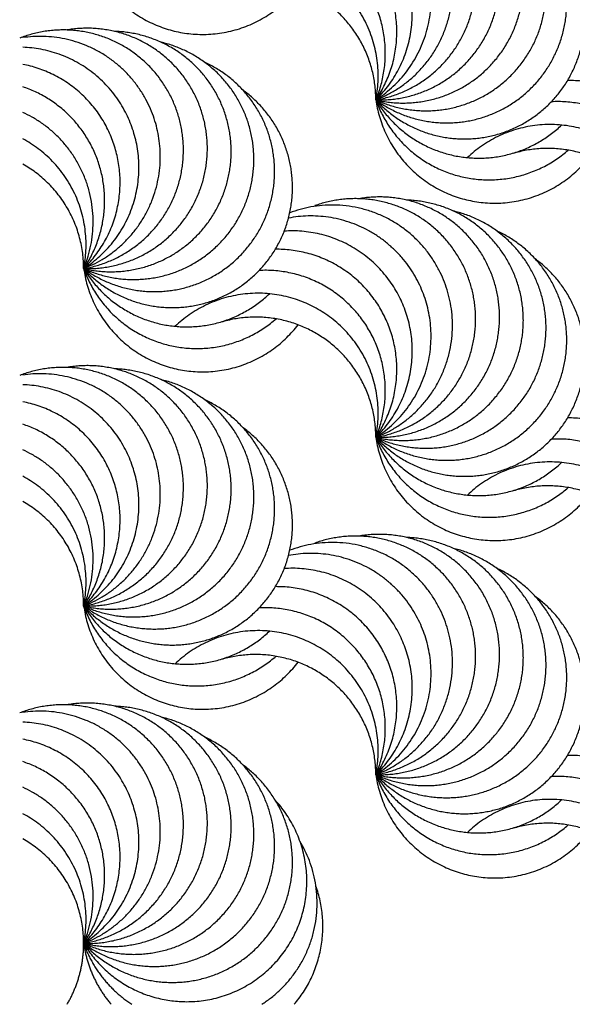
# Model space of a CAD drawing. Units: millimetres. Extents: x -453 to 437, y -483 to 507.
# Drawn here: x -326 to -284, y -58 to 17 of the extents above; entities that cross this region are included whole.
import ezdxf

# ---------------------------------------------------------------- set-up
doc = ezdxf.new("R2010")
doc.units = ezdxf.units.MM
doc.layers.add('Default', color=7, linetype='Continuous', true_color=0x000000)

msp = doc.modelspace()

# ---------------------------------------------------------------- linework, layer by layer
at = {"layer": 'Default', "color": 5, "true_color": 0x0000ff}
for points, weights, knots in [([(-298.62, 10.779), (-290.194, 14.055), (-293.431, 22.496), (-296.668, 30.937), (-305.124, 27.739)], [1, 0.708735969371, 1, 0.708735969371, 1], [0, 0, 0, 0.5, 0.5, 1, 1, 1]), ([(-298.62, 10.779), (-294.685, 11.458), (-292.525, 14.817), (-290.364, 18.176), (-291.38, 22.038), (-292.395, 25.901), (-295.928, 27.763), (-299.461, 29.626), (-303.221, 28.282)], [1, 0.915411942225, 1, 0.915411942225, 1, 0.915411942225, 1, 0.915411942225, 1], [0, 0, 0, 0.25, 0.25, 0.5, 0.5, 0.75, 0.75, 1, 1, 1]), ([(-298.62, 10.779), (-294.591, 10.661), (-291.8, 13.57), (-289.01, 16.479), (-289.295, 20.5), (-289.58, 24.521), (-292.753, 27.007), (-295.926, 29.493), (-299.899, 28.808)], [1, 0.914024745925, 1, 0.914024745925, 1, 0.914024745925, 1, 0.914024745925, 1], [0, 0, 0, 0.25, 0.25, 0.5, 0.5, 0.75, 0.75, 1, 1, 1]), ([(-298.62, 10.779), (-294.695, 9.863), (-291.382, 12.16), (-288.069, 14.456), (-287.55, 18.454), (-287.03, 22.451), (-289.646, 25.518), (-292.262, 28.585), (-296.291, 28.703)], [1, 0.914024745918, 1, 0.914024745918, 1, 0.914024745918, 1, 0.914024745918, 1], [0, 0, 0, 0.25, 0.25, 0.5, 0.5, 0.75, 0.75, 1, 1, 1]), ([(-298.62, 10.779), (-294.955, 9.101), (-291.252, 10.694), (-287.549, 12.287), (-286.246, 16.101), (-284.943, 19.916), (-286.897, 23.441), (-288.851, 26.967), (-292.777, 27.883)], [1, 0.914024745925, 1, 0.914024745925, 1, 0.914024745925, 1, 0.914024745925, 1], [0, 0, 0, 0.25, 0.25, 0.5, 0.5, 0.75, 0.75, 1, 1, 1]), ([(-298.62, 10.779), (-292.318, 14.825), (-295.09, 21.782), (-297.861, 28.74), (-305.219, 27.345)], [1, 0.771548183467, 1, 0.771548183467, 1], [0, 0, 0, 0.5, 0.5, 1, 1, 1]), ([(-298.62, 10.779), (-294.076, 15.192), (-296.648, 20.982), (-299.219, 26.771), (-305.541, 26.357)], [1, 0.820207811667, 1, 0.820207811667, 1], [0, 0, 0, 0.5, 0.5, 1, 1, 1]), ([(-298.62, 10.779), (-295.361, 8.407), (-291.416, 9.232), (-287.47, 10.057), (-285.435, 13.537), (-283.4, 17.016), (-284.615, 20.86), (-285.83, 24.703), (-289.495, 26.381)], [1, 0.914024745925, 1, 0.914024745925, 1, 0.914024745925, 1, 0.914024745925, 1], [0, 0, 0, 0.25, 0.25, 0.5, 0.5, 0.75, 0.75, 1, 1, 1]), ([(-298.62, 10.779), (-295.509, 15.327), (-298.105, 20.187), (-300.702, 25.047), (-306.212, 24.989)], [1, 0.854953342787, 1, 0.854953342787, 1], [0, 0, 0, 0.5, 0.5, 1, 1, 1]), ([(-298.62, 10.779), (-295.897, 7.806), (-291.867, 7.831), (-287.836, 7.856), (-285.15, 10.862), (-282.464, 13.868), (-282.891, 17.876), (-283.319, 21.885), (-286.578, 24.257)], [1, 0.914024745925, 1, 0.914024745925, 1, 0.914024745925, 1, 0.914024745925, 1], [0, 0, 0, 0.25, 0.25, 0.5, 0.5, 0.75, 0.75, 1, 1, 1]), ([(-320.699, 23.526), (-319.847, 17.552), (-314.011, 16.022), (-308.174, 14.492), (-304.501, 19.278)], [1, 0.832951782941, 1, 0.832951782941, 1], [0, 0, 0, 0.5, 0.5, 1, 1, 1]), ([(-298.62, 10.779), (-296.665, 15.404), (-299.542, 19.519), (-302.418, 23.635), (-307.433, 23.387)], [1, 0.875162084844, 1, 0.875162084844, 1], [0, 0, 0, 0.5, 0.5, 1, 1, 1]), ([(-298.62, 10.779), (-297.297, 17.306), (-303.124, 20.53), (-308.952, 23.755), (-313.779, 19.166)], [1, 0.806430451387, 1, 0.806430451387, 1], [0, 0, 0, 0.5, 0.5, 1, 1, 1]), ([(-298.62, 10.779), (-298.62, 15.34), (-302.278, 18.063), (-305.936, 20.787), (-310.305, 19.48)], [1, 0.893660789662, 1, 0.893660789662, 1], [0, 0, 0, 0.5, 0.5, 1, 1, 1]), ([(-320.699, -1.968), (-316.726, -1.283), (-314.569, 2.122), (-312.413, 5.528), (-313.491, 9.412), (-314.569, 13.296), (-318.173, 15.102), (-321.776, 16.908), (-325.534, 15.447)], [1, 0.914024745925, 1, 0.914024745925, 1, 0.914024745925, 1, 0.914024745925, 1], [0, 0, 0, 0.25, 0.25, 0.5, 0.5, 0.75, 0.75, 1, 1, 1]), ([(-320.699, -1.968), (-316.669, -2.086), (-313.879, 0.823), (-311.088, 3.732), (-311.374, 7.753), (-311.659, 11.774), (-314.832, 14.26), (-318.005, 16.746), (-321.977, 16.061)], [1, 0.914024745925, 1, 0.914024745925, 1, 0.914024745925, 1, 0.914024745925, 1], [0, 0, 0, 0.25, 0.25, 0.5, 0.5, 0.75, 0.75, 1, 1, 1]), ([(-320.699, -1.968), (-316.773, -2.884), (-313.46, -0.587), (-310.148, 1.709), (-309.628, 5.707), (-309.109, 9.704), (-311.725, 12.771), (-314.341, 15.838), (-318.37, 15.956)], [1, 0.914024745918, 1, 0.914024745918, 1, 0.914024745918, 1, 0.914024745918, 1], [0, 0, 0, 0.25, 0.25, 0.5, 0.5, 0.75, 0.75, 1, 1, 1]), ([(-320.699, -1.968), (-313.141, 0.97), (-315.207, 8.812), (-317.274, 16.653), (-325.298, 15.485)], [1, 0.745945543382, 1, 0.745945543382, 1], [0, 0, 0, 0.5, 0.5, 1, 1, 1]), ([(-320.699, -1.968), (-317.033, -3.646), (-313.33, -2.053), (-309.627, -0.46), (-308.324, 3.354), (-307.021, 7.169), (-308.975, 10.694), (-310.93, 14.22), (-314.855, 15.136)], [1, 0.914024745925, 1, 0.914024745925, 1, 0.914024745925, 1, 0.914024745925, 1], [0, 0, 0, 0.25, 0.25, 0.5, 0.5, 0.75, 0.75, 1, 1, 1]), ([(-320.699, -1.968), (-315.077, 1.642), (-316.849, 8.084), (-318.621, 14.526), (-325.298, 14.752)], [1, 0.805528587993, 1, 0.805528587993, 1], [0, 0, 0, 0.5, 0.5, 1, 1, 1]), ([(-320.699, -1.968), (-316.75, 1.867), (-318.322, 7.142), (-319.895, 12.417), (-325.298, 13.464)], [1, 0.85521123772, 1, 0.85521123772, 1], [0, 0, 0, 0.5, 0.5, 1, 1, 1]), ([(-320.699, -1.968), (-317.44, -4.34), (-313.494, -3.515), (-309.548, -2.69), (-307.513, 0.79), (-305.478, 4.269), (-306.693, 8.113), (-307.909, 11.956), (-311.574, 13.634)], [1, 0.914024745925, 1, 0.914024745925, 1, 0.914024745925, 1, 0.914024745925, 1], [0, 0, 0, 0.25, 0.25, 0.5, 0.5, 0.75, 0.75, 1, 1, 1]), ([(-276.542, -1.968), (-273.43, 2.58), (-276.027, 7.44), (-278.624, 12.3), (-284.134, 12.242)], [1, 0.854953342787, 1, 0.854953342787, 1], [0, 0, 0, 0.5, 0.5, 1, 1, 1]), ([(-320.699, -1.968), (-318.148, 1.76), (-319.582, 6.044), (-321.017, 10.328), (-325.298, 11.769)], [1, 0.895360896766, 1, 0.895360896766, 1], [0, 0, 0, 0.5, 0.5, 1, 1, 1]), ([(-320.699, -1.968), (-317.976, -4.941), (-313.945, -4.916), (-309.914, -4.891), (-307.228, -1.885), (-304.543, 1.121), (-304.97, 5.129), (-305.397, 9.138), (-308.656, 11.51)], [1, 0.914024745925, 1, 0.914024745925, 1, 0.914024745925, 1, 0.914024745925, 1], [0, 0, 0, 0.25, 0.25, 0.5, 0.5, 0.75, 0.75, 1, 1, 1]), ([(-298.62, 10.779), (-297.769, 4.805), (-291.932, 3.275), (-286.096, 1.745), (-282.423, 6.531)], [1, 0.832951782941, 1, 0.832951782941, 1], [0, 0, 0, 0.5, 0.5, 1, 1, 1]), ([(-298.62, 10.779), (-297.01, 6.248), (-292.357, 5.033), (-287.705, 3.819), (-284.085, 6.983)], [1, 0.883796731212, 1, 0.883796731212, 1], [0, 0, 0, 0.5, 0.5, 1, 1, 1]), ([(-298.62, 10.779), (-296.374, 7.045), (-292.056, 6.46), (-287.738, 5.876), (-284.58, 8.878)], [1, 0.901614927708, 1, 0.901614927708, 1], [0, 0, 0, 0.5, 0.5, 1, 1, 1]), ([(-276.542, -1.968), (-274.586, 2.657), (-277.463, 6.772), (-280.34, 10.888), (-285.355, 10.64)], [1, 0.875162084844, 1, 0.875162084844, 1], [0, 0, 0, 0.5, 0.5, 1, 1, 1]), ([(-276.542, -1.968), (-275.219, 4.559), (-281.046, 7.783), (-286.873, 11.008), (-291.701, 6.419)], [1, 0.806430451387, 1, 0.806430451387, 1], [0, 0, 0, 0.5, 0.5, 1, 1, 1]), ([(-276.542, -1.968), (-276.542, 2.593), (-280.2, 5.316), (-283.858, 8.04), (-288.227, 6.733)], [1, 0.893660789662, 1, 0.893660789662, 1], [0, 0, 0, 0.5, 0.5, 1, 1, 1]), ([(-298.62, -14.715), (-294.685, -14.036), (-292.525, -10.677), (-290.364, -7.318), (-291.38, -3.456), (-292.395, 0.407), (-295.928, 2.269), (-299.461, 4.132), (-303.221, 2.788)], [1, 0.915411942225, 1, 0.915411942225, 1, 0.915411942225, 1, 0.915411942225, 1], [0, 0, 0, 0.25, 0.25, 0.5, 0.5, 0.75, 0.75, 1, 1, 1]), ([(-298.62, -14.715), (-294.591, -14.833), (-291.8, -11.924), (-289.01, -9.015), (-289.295, -4.994), (-289.58, -0.973), (-292.753, 1.513), (-295.926, 3.999), (-299.899, 3.314)], [1, 0.914024745925, 1, 0.914024745925, 1, 0.914024745925, 1, 0.914024745925, 1], [0, 0, 0, 0.25, 0.25, 0.5, 0.5, 0.75, 0.75, 1, 1, 1]), ([(-298.62, -14.715), (-294.695, -15.631), (-291.382, -13.334), (-288.069, -11.038), (-287.55, -7.04), (-287.03, -3.043), (-289.646, 0.024), (-292.262, 3.091), (-296.291, 3.208)], [1, 0.914024745918, 1, 0.914024745918, 1, 0.914024745918, 1, 0.914024745918, 1], [0, 0, 0, 0.25, 0.25, 0.5, 0.5, 0.75, 0.75, 1, 1, 1]), ([(-298.62, -14.715), (-290.194, -11.439), (-293.431, -2.998), (-296.668, 5.443), (-305.124, 2.245)], [1, 0.708735969371, 1, 0.708735969371, 1], [0, 0, 0, 0.5, 0.5, 1, 1, 1]), ([(-298.62, -14.715), (-294.955, -16.393), (-291.252, -14.8), (-287.549, -13.207), (-286.246, -9.393), (-284.943, -5.578), (-286.897, -2.053), (-288.851, 1.473), (-292.777, 2.389)], [1, 0.914024745925, 1, 0.914024745925, 1, 0.914024745925, 1, 0.914024745925, 1], [0, 0, 0, 0.25, 0.25, 0.5, 0.5, 0.75, 0.75, 1, 1, 1]), ([(-298.62, -14.715), (-292.318, -10.669), (-295.09, -3.712), (-297.861, 3.246), (-305.219, 1.851)], [1, 0.771548183467, 1, 0.771548183467, 1], [0, 0, 0, 0.5, 0.5, 1, 1, 1]), ([(-298.62, -14.715), (-294.076, -10.302), (-296.648, -4.513), (-299.219, 1.277), (-305.541, 0.863)], [1, 0.820207811667, 1, 0.820207811667, 1], [0, 0, 0, 0.5, 0.5, 1, 1, 1]), ([(-298.62, -14.715), (-295.361, -17.087), (-291.416, -16.262), (-287.47, -15.437), (-285.435, -11.957), (-283.4, -8.478), (-284.615, -4.634), (-285.83, -0.791), (-289.495, 0.887)], [1, 0.914024745925, 1, 0.914024745925, 1, 0.914024745925, 1, 0.914024745925, 1], [0, 0, 0, 0.25, 0.25, 0.5, 0.5, 0.75, 0.75, 1, 1, 1]), ([(-298.62, -14.715), (-295.509, -10.167), (-298.105, -5.307), (-300.702, -0.447), (-306.212, -0.505)], [1, 0.854953342787, 1, 0.854953342787, 1], [0, 0, 0, 0.5, 0.5, 1, 1, 1]), ([(-298.62, -14.715), (-295.897, -17.688), (-291.867, -17.663), (-287.836, -17.638), (-285.15, -14.632), (-282.464, -11.626), (-282.891, -7.618), (-283.319, -3.609), (-286.578, -1.237)], [1, 0.914024745925, 1, 0.914024745925, 1, 0.914024745925, 1, 0.914024745925, 1], [0, 0, 0, 0.25, 0.25, 0.5, 0.5, 0.75, 0.75, 1, 1, 1]), ([(-320.699, -1.968), (-319.847, -7.942), (-314.011, -9.472), (-308.174, -11.002), (-304.501, -6.216)], [1, 0.832951782941, 1, 0.832951782941, 1], [0, 0, 0, 0.5, 0.5, 1, 1, 1]), ([(-320.699, -1.968), (-319.088, -6.499), (-314.436, -7.714), (-309.784, -8.928), (-306.163, -5.764)], [1, 0.883796731212, 1, 0.883796731212, 1], [0, 0, 0, 0.5, 0.5, 1, 1, 1]), ([(-320.699, -1.968), (-318.452, -5.702), (-314.135, -6.287), (-309.817, -6.871), (-306.659, -3.869)], [1, 0.901614927708, 1, 0.901614927708, 1], [0, 0, 0, 0.5, 0.5, 1, 1, 1]), ([(-298.62, -14.715), (-296.665, -10.09), (-299.542, -5.975), (-302.418, -1.859), (-307.433, -2.107)], [1, 0.875162084844, 1, 0.875162084844, 1], [0, 0, 0, 0.5, 0.5, 1, 1, 1]), ([(-298.62, -14.715), (-297.297, -8.188), (-303.124, -4.964), (-308.952, -1.739), (-313.779, -6.328)], [1, 0.806430451387, 1, 0.806430451387, 1], [0, 0, 0, 0.5, 0.5, 1, 1, 1]), ([(-298.62, -14.715), (-298.62, -10.154), (-302.278, -7.431), (-305.936, -4.707), (-310.305, -6.014)], [1, 0.893660789662, 1, 0.893660789662, 1], [0, 0, 0, 0.5, 0.5, 1, 1, 1]), ([(-320.699, -27.462), (-316.726, -26.777), (-314.569, -23.372), (-312.413, -19.966), (-313.491, -16.082), (-314.569, -12.198), (-318.173, -10.392), (-321.776, -8.586), (-325.534, -10.047)], [1, 0.914024745925, 1, 0.914024745925, 1, 0.914024745925, 1, 0.914024745925, 1], [0, 0, 0, 0.25, 0.25, 0.5, 0.5, 0.75, 0.75, 1, 1, 1]), ([(-320.699, -27.462), (-316.669, -27.58), (-313.879, -24.671), (-311.088, -21.762), (-311.374, -17.741), (-311.659, -13.72), (-314.832, -11.234), (-318.005, -8.748), (-321.977, -9.433)], [1, 0.914024745925, 1, 0.914024745925, 1, 0.914024745925, 1, 0.914024745925, 1], [0, 0, 0, 0.25, 0.25, 0.5, 0.5, 0.75, 0.75, 1, 1, 1]), ([(-320.699, -27.462), (-316.773, -28.378), (-313.46, -26.081), (-310.148, -23.785), (-309.628, -19.787), (-309.109, -15.79), (-311.725, -12.723), (-314.341, -9.656), (-318.37, -9.539)], [1, 0.914024745918, 1, 0.914024745918, 1, 0.914024745918, 1, 0.914024745918, 1], [0, 0, 0, 0.25, 0.25, 0.5, 0.5, 0.75, 0.75, 1, 1, 1]), ([(-320.699, -27.462), (-313.141, -24.524), (-315.207, -16.682), (-317.274, -8.841), (-325.298, -10.009)], [1, 0.745945543382, 1, 0.745945543382, 1], [0, 0, 0, 0.5, 0.5, 1, 1, 1]), ([(-320.699, -27.462), (-317.033, -29.14), (-313.33, -27.547), (-309.627, -25.954), (-308.324, -22.14), (-307.021, -18.325), (-308.975, -14.8), (-310.93, -11.274), (-314.855, -10.358)], [1, 0.914024745925, 1, 0.914024745925, 1, 0.914024745925, 1, 0.914024745925, 1], [0, 0, 0, 0.25, 0.25, 0.5, 0.5, 0.75, 0.75, 1, 1, 1]), ([(-320.699, -27.462), (-315.077, -23.852), (-316.849, -17.41), (-318.621, -10.968), (-325.298, -10.742)], [1, 0.805528587993, 1, 0.805528587993, 1], [0, 0, 0, 0.5, 0.5, 1, 1, 1]), ([(-320.699, -27.462), (-317.44, -29.834), (-313.494, -29.009), (-309.548, -28.184), (-307.513, -24.704), (-305.478, -21.225), (-306.693, -17.381), (-307.909, -13.538), (-311.574, -11.86)], [1, 0.914024745925, 1, 0.914024745925, 1, 0.914024745925, 1, 0.914024745925, 1], [0, 0, 0, 0.25, 0.25, 0.5, 0.5, 0.75, 0.75, 1, 1, 1]), ([(-320.699, -27.462), (-316.75, -23.627), (-318.322, -18.352), (-319.895, -13.078), (-325.298, -12.03)], [1, 0.85521123772, 1, 0.85521123772, 1], [0, 0, 0, 0.5, 0.5, 1, 1, 1]), ([(-276.542, -27.462), (-273.43, -22.914), (-276.027, -18.054), (-278.624, -13.194), (-284.134, -13.252)], [1, 0.854953342787, 1, 0.854953342787, 1], [0, 0, 0, 0.5, 0.5, 1, 1, 1]), ([(-320.699, -27.462), (-318.148, -23.734), (-319.582, -19.45), (-321.017, -15.166), (-325.298, -13.725)], [1, 0.895360896766, 1, 0.895360896766, 1], [0, 0, 0, 0.5, 0.5, 1, 1, 1]), ([(-320.699, -27.462), (-317.976, -30.435), (-313.945, -30.41), (-309.914, -30.385), (-307.228, -27.379), (-304.543, -24.373), (-304.97, -20.365), (-305.397, -16.356), (-308.656, -13.984)], [1, 0.914024745925, 1, 0.914024745925, 1, 0.914024745925, 1, 0.914024745925, 1], [0, 0, 0, 0.25, 0.25, 0.5, 0.5, 0.75, 0.75, 1, 1, 1]), ([(-298.62, -14.715), (-297.769, -20.689), (-291.932, -22.219), (-286.096, -23.749), (-282.423, -18.963)], [1, 0.832951782941, 1, 0.832951782941, 1], [0, 0, 0, 0.5, 0.5, 1, 1, 1]), ([(-298.62, -14.715), (-297.01, -19.246), (-292.357, -20.461), (-287.705, -21.675), (-284.085, -18.511)], [1, 0.883796731212, 1, 0.883796731212, 1], [0, 0, 0, 0.5, 0.5, 1, 1, 1]), ([(-298.62, -14.715), (-296.374, -18.449), (-292.056, -19.034), (-287.738, -19.618), (-284.58, -16.616)], [1, 0.901614927708, 1, 0.901614927708, 1], [0, 0, 0, 0.5, 0.5, 1, 1, 1]), ([(-276.542, -27.462), (-274.586, -22.837), (-277.463, -18.722), (-280.34, -14.606), (-285.355, -14.854)], [1, 0.875162084844, 1, 0.875162084844, 1], [0, 0, 0, 0.5, 0.5, 1, 1, 1]), ([(-276.542, -27.462), (-275.219, -20.935), (-281.046, -17.711), (-286.873, -14.486), (-291.701, -19.075)], [1, 0.806430451387, 1, 0.806430451387, 1], [0, 0, 0, 0.5, 0.5, 1, 1, 1]), ([(-276.542, -27.462), (-276.542, -22.902), (-280.2, -20.178), (-283.858, -17.454), (-288.227, -18.761)], [1, 0.893660789662, 1, 0.893660789662, 1], [0, 0, 0, 0.5, 0.5, 1, 1, 1]), ([(-298.62, -40.209), (-294.685, -39.53), (-292.525, -36.171), (-290.364, -32.812), (-291.38, -28.95), (-292.395, -25.087), (-295.928, -23.225), (-299.461, -21.362), (-303.221, -22.706)], [1, 0.915411942225, 1, 0.915411942225, 1, 0.915411942225, 1, 0.915411942225, 1], [0, 0, 0, 0.25, 0.25, 0.5, 0.5, 0.75, 0.75, 1, 1, 1]), ([(-298.62, -40.209), (-294.591, -40.327), (-291.8, -37.418), (-289.01, -34.509), (-289.295, -30.488), (-289.58, -26.467), (-292.753, -23.981), (-295.926, -21.495), (-299.899, -22.18)], [1, 0.914024745925, 1, 0.914024745925, 1, 0.914024745925, 1, 0.914024745925, 1], [0, 0, 0, 0.25, 0.25, 0.5, 0.5, 0.75, 0.75, 1, 1, 1]), ([(-298.62, -40.209), (-294.695, -41.125), (-291.382, -38.828), (-288.069, -36.532), (-287.55, -32.534), (-287.03, -28.537), (-289.646, -25.47), (-292.262, -22.403), (-296.291, -22.286)], [1, 0.914024745918, 1, 0.914024745918, 1, 0.914024745918, 1, 0.914024745918, 1], [0, 0, 0, 0.25, 0.25, 0.5, 0.5, 0.75, 0.75, 1, 1, 1]), ([(-298.62, -40.209), (-290.194, -36.933), (-293.431, -28.492), (-296.668, -20.051), (-305.124, -23.249)], [1, 0.708735969371, 1, 0.708735969371, 1], [0, 0, 0, 0.5, 0.5, 1, 1, 1]), ([(-298.62, -40.209), (-292.318, -36.163), (-295.09, -29.206), (-297.861, -22.248), (-305.219, -23.643)], [1, 0.771548183467, 1, 0.771548183467, 1], [0, 0, 0, 0.5, 0.5, 1, 1, 1]), ([(-298.62, -40.209), (-294.955, -41.887), (-291.252, -40.294), (-287.549, -38.701), (-286.246, -34.887), (-284.943, -31.072), (-286.897, -27.547), (-288.851, -24.021), (-292.777, -23.105)], [1, 0.914024745925, 1, 0.914024745925, 1, 0.914024745925, 1, 0.914024745925, 1], [0, 0, 0, 0.25, 0.25, 0.5, 0.5, 0.75, 0.75, 1, 1, 1]), ([(-298.62, -40.209), (-294.076, -35.796), (-296.648, -30.007), (-299.219, -24.217), (-305.541, -24.631)], [1, 0.820207811667, 1, 0.820207811667, 1], [0, 0, 0, 0.5, 0.5, 1, 1, 1]), ([(-298.62, -40.209), (-295.361, -42.581), (-291.416, -41.756), (-287.47, -40.931), (-285.435, -37.451), (-283.4, -33.972), (-284.615, -30.128), (-285.83, -26.285), (-289.495, -24.607)], [1, 0.914024745925, 1, 0.914024745925, 1, 0.914024745925, 1, 0.914024745925, 1], [0, 0, 0, 0.25, 0.25, 0.5, 0.5, 0.75, 0.75, 1, 1, 1]), ([(-298.62, -40.209), (-295.509, -35.661), (-298.105, -30.801), (-300.702, -25.941), (-306.212, -25.999)], [1, 0.854953342787, 1, 0.854953342787, 1], [0, 0, 0, 0.5, 0.5, 1, 1, 1]), ([(-298.62, -40.209), (-295.897, -43.182), (-291.867, -43.157), (-287.836, -43.132), (-285.15, -40.126), (-282.464, -37.12), (-282.891, -33.112), (-283.319, -29.103), (-286.578, -26.731)], [1, 0.914024745925, 1, 0.914024745925, 1, 0.914024745925, 1, 0.914024745925, 1], [0, 0, 0, 0.25, 0.25, 0.5, 0.5, 0.75, 0.75, 1, 1, 1]), ([(-320.699, -27.462), (-319.847, -33.436), (-314.011, -34.966), (-308.174, -36.496), (-304.501, -31.71)], [1, 0.832951782941, 1, 0.832951782941, 1], [0, 0, 0, 0.5, 0.5, 1, 1, 1]), ([(-320.699, -27.462), (-319.088, -31.993), (-314.436, -33.208), (-309.784, -34.422), (-306.163, -31.258)], [1, 0.883796731212, 1, 0.883796731212, 1], [0, 0, 0, 0.5, 0.5, 1, 1, 1]), ([(-320.699, -27.462), (-318.452, -31.196), (-314.135, -31.781), (-309.817, -32.365), (-306.659, -29.363)], [1, 0.901614927708, 1, 0.901614927708, 1], [0, 0, 0, 0.5, 0.5, 1, 1, 1]), ([(-298.62, -40.209), (-296.665, -35.584), (-299.542, -31.469), (-302.418, -27.353), (-307.433, -27.601)], [1, 0.875162084844, 1, 0.875162084844, 1], [0, 0, 0, 0.5, 0.5, 1, 1, 1]), ([(-298.62, -40.209), (-297.297, -33.682), (-303.124, -30.458), (-308.952, -27.233), (-313.779, -31.822)], [1, 0.806430451387, 1, 0.806430451387, 1], [0, 0, 0, 0.5, 0.5, 1, 1, 1]), ([(-298.62, -40.209), (-298.62, -35.649), (-302.278, -32.925), (-305.936, -30.201), (-310.305, -31.508)], [1, 0.893660789662, 1, 0.893660789662, 1], [0, 0, 0, 0.5, 0.5, 1, 1, 1]), ([(-320.699, -52.956), (-316.726, -52.271), (-314.569, -48.866), (-312.413, -45.46), (-313.491, -41.576), (-314.569, -37.692), (-318.173, -35.886), (-321.776, -34.08), (-325.534, -35.541)], [1, 0.914024745925, 1, 0.914024745925, 1, 0.914024745925, 1, 0.914024745925, 1], [0, 0, 0, 0.25, 0.25, 0.5, 0.5, 0.75, 0.75, 1, 1, 1]), ([(-320.699, -52.956), (-316.669, -53.074), (-313.879, -50.165), (-311.088, -47.256), (-311.374, -43.235), (-311.659, -39.214), (-314.832, -36.728), (-318.005, -34.242), (-321.977, -34.927)], [1, 0.914024745925, 1, 0.914024745925, 1, 0.914024745925, 1, 0.914024745925, 1], [0, 0, 0, 0.25, 0.25, 0.5, 0.5, 0.75, 0.75, 1, 1, 1]), ([(-320.699, -52.956), (-313.141, -50.018), (-315.207, -42.176), (-317.274, -34.335), (-325.298, -35.503)], [1, 0.745945543382, 1, 0.745945543382, 1], [0, 0, 0, 0.5, 0.5, 1, 1, 1]), ([(-320.699, -52.956), (-316.773, -53.872), (-313.46, -51.575), (-310.148, -49.279), (-309.628, -45.281), (-309.109, -41.284), (-311.725, -38.217), (-314.341, -35.15), (-318.37, -35.033)], [1, 0.914024745918, 1, 0.914024745918, 1, 0.914024745918, 1, 0.914024745918, 1], [0, 0, 0, 0.25, 0.25, 0.5, 0.5, 0.75, 0.75, 1, 1, 1]), ([(-320.699, -52.956), (-315.077, -49.346), (-316.849, -42.904), (-318.621, -36.462), (-325.298, -36.236)], [1, 0.805528587993, 1, 0.805528587993, 1], [0, 0, 0, 0.5, 0.5, 1, 1, 1]), ([(-320.699, -52.956), (-317.033, -54.634), (-313.33, -53.041), (-309.627, -51.448), (-308.324, -47.634), (-307.021, -43.819), (-308.975, -40.294), (-310.93, -36.768), (-314.855, -35.852)], [1, 0.914024745925, 1, 0.914024745925, 1, 0.914024745925, 1, 0.914024745925, 1], [0, 0, 0, 0.25, 0.25, 0.5, 0.5, 0.75, 0.75, 1, 1, 1]), ([(-320.699, -52.956), (-316.75, -49.121), (-318.322, -43.846), (-319.895, -38.572), (-325.298, -37.524)], [1, 0.85521123772, 1, 0.85521123772, 1], [0, 0, 0, 0.5, 0.5, 1, 1, 1]), ([(-320.699, -52.956), (-317.44, -55.328), (-313.494, -54.503), (-309.548, -53.678), (-307.513, -50.198), (-305.478, -46.719), (-306.693, -42.875), (-307.909, -39.032), (-311.574, -37.354)], [1, 0.914024745925, 1, 0.914024745925, 1, 0.914024745925, 1, 0.914024745925, 1], [0, 0, 0, 0.25, 0.25, 0.5, 0.5, 0.75, 0.75, 1, 1, 1]), ([(-320.699, -52.956), (-318.148, -49.228), (-319.582, -44.944), (-321.017, -40.66), (-325.298, -39.22)], [1, 0.895360896766, 1, 0.895360896766, 1], [0, 0, 0, 0.5, 0.5, 1, 1, 1]), ([(-276.542, -52.956), (-273.43, -48.408), (-276.027, -43.548), (-278.624, -38.688), (-284.134, -38.746)], [1, 0.854953342787, 1, 0.854953342787, 1], [0, 0, 0, 0.5, 0.5, 1, 1, 1]), ([(-320.699, -52.956), (-317.976, -55.929), (-313.945, -55.904), (-309.914, -55.879), (-307.228, -52.873), (-304.543, -49.867), (-304.97, -45.859), (-305.397, -41.85), (-308.656, -39.478)], [1, 0.914024745925, 1, 0.914024745925, 1, 0.914024745925, 1, 0.914024745925, 1], [0, 0, 0, 0.25, 0.25, 0.5, 0.5, 0.75, 0.75, 1, 1, 1]), ([(-298.62, -40.209), (-297.769, -46.183), (-291.932, -47.713), (-286.096, -49.243), (-282.423, -44.457)], [1, 0.832951782941, 1, 0.832951782941, 1], [0, 0, 0, 0.5, 0.5, 1, 1, 1]), ([(-298.62, -40.209), (-297.01, -44.74), (-292.357, -45.955), (-287.705, -47.169), (-284.085, -44.005)], [1, 0.883796731212, 1, 0.883796731212, 1], [0, 0, 0, 0.5, 0.5, 1, 1, 1]), ([(-298.62, -40.209), (-296.374, -43.943), (-292.056, -44.528), (-287.738, -45.112), (-284.58, -42.11)], [1, 0.901614927708, 1, 0.901614927708, 1], [0, 0, 0, 0.5, 0.5, 1, 1, 1]), ([(-276.542, -52.956), (-274.586, -48.331), (-277.463, -44.216), (-280.34, -40.1), (-285.355, -40.348)], [1, 0.875162084844, 1, 0.875162084844, 1], [0, 0, 0, 0.5, 0.5, 1, 1, 1]), ([(-312.916, -57.357), (-306.99, -57.357), (-304.603, -51.933), (-302.216, -46.509), (-306.218, -42.139)], [1, 0.837503890324, 1, 0.837503890324, 1], [0, 0, 0, 0.5, 0.5, 1, 1, 1]), ([(-276.542, -52.956), (-275.219, -46.429), (-281.046, -43.205), (-286.873, -39.98), (-291.701, -44.569)], [1, 0.806430451387, 1, 0.806430451387, 1], [0, 0, 0, 0.5, 0.5, 1, 1, 1]), ([(-276.542, -52.956), (-276.542, -48.396), (-280.2, -45.672), (-283.858, -42.948), (-288.227, -44.255)], [1, 0.893660789662, 1, 0.893660789662, 1], [0, 0, 0, 0.5, 0.5, 1, 1, 1])]:
    msp.add_rational_spline(points, weights, degree=2, knots=knots, dxfattribs=at)
for points, weights in [([(-320.699, -1.968), (-317.258, 6.17), (-325.298, 9.834)], [1, 0.716775390846, 1]), ([(-320.699, -1.968), (-319.359, 4.641), (-325.298, 7.835)], [1, 0.802877136201, 1]), ([(-320.699, -1.968), (-320.699, 3.321), (-325.298, 5.931)], [1, 0.864167266633, 1]), ([(-320.699, -27.462), (-317.258, -19.324), (-325.298, -15.66)], [1, 0.716775390846, 1]), ([(-320.699, -27.462), (-319.359, -20.853), (-325.298, -17.659)], [1, 0.802877136201, 1]), ([(-320.699, -27.462), (-320.699, -22.173), (-325.298, -19.563)], [1, 0.864167266633, 1]), ([(-320.699, -52.956), (-317.258, -44.818), (-325.298, -41.154)], [1, 0.716775390846, 1]), ([(-320.699, -52.956), (-319.359, -46.347), (-325.298, -43.153)], [1, 0.802877136201, 1]), ([(-320.699, -52.956), (-320.699, -47.667), (-325.298, -45.057)], [1, 0.864167266633, 1]), ([(-307.233, -57.556), (-299.811, -52.79), (-304.358, -45.232)], [1, 0.717390235394, 1]), ([(-304.786, -57.556), (-301.395, -53.566), (-303.149, -48.632)], [1, 0.866335276296, 1]), ([(-321.949, -57.556), (-320.699, -55.426), (-320.699, -52.956)], [1, 0.964956256171, 1]), ([(-320.699, -52.956), (-320.328, -55.555), (-318.628, -57.556)], [1, 0.960671474204, 1]), ([(-320.699, -52.956), (-319.659, -55.879), (-317.049, -57.556)], [1, 0.94631593086, 1]), ([(-320.699, -52.956), (-318.051, -57.357), (-312.916, -57.357)], [1, 0.870488762655, 1])]:
    msp.add_rational_spline(points, weights, degree=2, dxfattribs=at)

doc.saveas('drawing.dxf')
